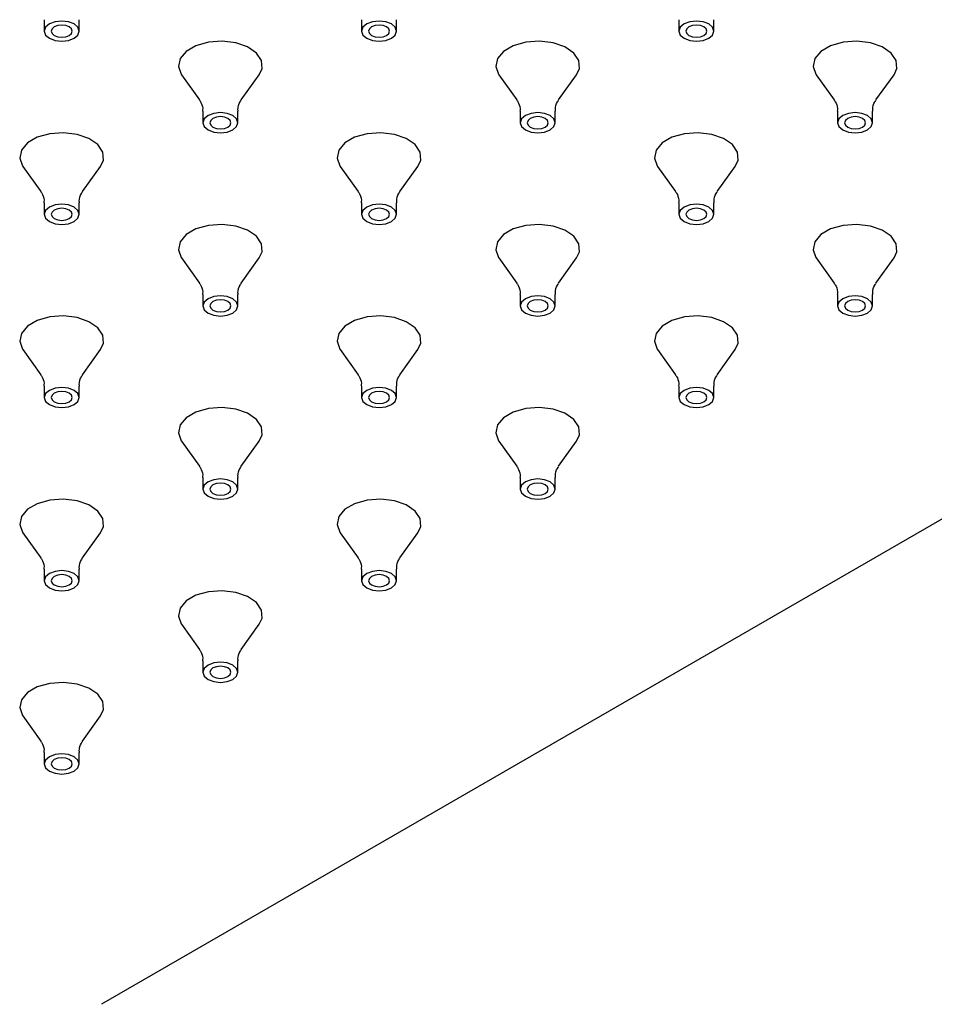
# Model space of a CAD drawing. Units: millimetres. Extents: x -598 to 210, y -1 to 351.
# Drawn here: x 37 to 45, y 226 to 235 of the extents above; entities that cross this region are included whole.
import ezdxf

# ---------------------------------------------------------------- set-up
doc = ezdxf.new("R2010")
doc.units = ezdxf.units.MM
doc.layers.add('A1', color=7, linetype='Continuous')

msp = doc.modelspace()

# ---------------------------------------------------------------- linework, layer by layer
at = {"layer": 'A1'}
for p, q in [((36.9131, 234.6743), (36.9131, 234.5723)), ((37.2256, 234.5723), (37.2256, 234.6743)), ((39.7416, 234.6743), (39.7416, 234.5723)), ((40.0541, 234.5723), (40.0541, 234.6743)), ((42.57, 234.6743), (42.57, 234.5723)), ((42.8825, 234.5723), (42.8825, 234.6743)), ((38.137, 234.1836), (38.2976, 233.959)), ((38.6696, 233.959), (38.8302, 234.1836)), ((40.9654, 234.1836), (41.126, 233.959)), ((41.498, 233.959), (41.6586, 234.1836)), ((43.7938, 234.1836), (43.9544, 233.959)), ((44.3265, 233.959), (44.4871, 234.1836)), ((51.5651, 234.0621), (37.4229, 225.898)), ((38.3273, 233.8579), (38.3273, 233.7559)), ((38.6398, 233.7559), (38.6398, 233.8579)), ((41.1558, 233.8579), (41.1558, 233.7559)), ((41.4683, 233.7559), (41.4683, 233.8579)), ((43.9842, 233.8579), (43.9842, 233.7559)), ((44.2967, 233.7559), (44.2967, 233.8579)), ((36.7228, 233.3672), (36.8834, 233.1426)), ((37.2554, 233.1426), (37.416, 233.3672)), ((39.5512, 233.3672), (39.7118, 233.1426)), ((40.0838, 233.1426), (40.2444, 233.3672)), ((42.3796, 233.3672), (42.5402, 233.1426)), ((42.9123, 233.1426), (43.0728, 233.3672)), ((36.9131, 233.0415), (36.9131, 232.9395)), ((37.2256, 232.9395), (37.2256, 233.0415)), ((39.7416, 233.0415), (39.7416, 232.9395)), ((40.0541, 232.9395), (40.0541, 233.0415)), ((42.57, 233.0415), (42.57, 232.9395)), ((42.8825, 232.9395), (42.8825, 233.0415)), ((38.137, 232.5508), (38.2976, 232.3262)), ((38.6696, 232.3262), (38.8302, 232.5508)), ((40.9654, 232.5508), (41.126, 232.3262)), ((41.498, 232.3262), (41.6586, 232.5508)), ((43.7938, 232.5508), (43.9544, 232.3262)), ((44.3265, 232.3262), (44.4871, 232.5508)), ((38.3273, 232.2251), (38.3273, 232.123)), ((38.6398, 232.123), (38.6398, 232.2251)), ((41.1558, 232.2251), (41.1558, 232.123)), ((41.4683, 232.123), (41.4683, 232.2251)), ((43.9842, 232.2251), (43.9842, 232.123)), ((44.2967, 232.123), (44.2967, 232.2251)), ((36.7228, 231.7344), (36.8834, 231.5098)), ((37.2554, 231.5098), (37.416, 231.7344)), ((39.5512, 231.7344), (39.7118, 231.5098)), ((40.0838, 231.5098), (40.2444, 231.7344)), ((42.3796, 231.7344), (42.5402, 231.5098)), ((42.9123, 231.5098), (43.0728, 231.7344)), ((36.9131, 231.4087), (36.9131, 231.3066)), ((37.2256, 231.3066), (37.2256, 231.4087)), ((39.7416, 231.4087), (39.7416, 231.3066)), ((40.0541, 231.3066), (40.0541, 231.4087)), ((42.57, 231.4087), (42.57, 231.3066)), ((42.8825, 231.3066), (42.8825, 231.4087)), ((38.137, 230.918), (38.2976, 230.6934)), ((38.6696, 230.6934), (38.8302, 230.918)), ((40.9654, 230.918), (41.126, 230.6934)), ((41.498, 230.6934), (41.6586, 230.918)), ((38.3273, 230.5923), (38.3273, 230.4902)), ((38.6398, 230.4902), (38.6398, 230.5923)), ((41.1558, 230.5923), (41.1558, 230.4902)), ((41.4683, 230.4902), (41.4683, 230.5923)), ((36.7228, 230.1015), (36.8834, 229.877)), ((37.2554, 229.877), (37.416, 230.1015)), ((39.5512, 230.1015), (39.7118, 229.877)), ((40.0838, 229.877), (40.2444, 230.1015)), ((36.9131, 229.7759), (36.9131, 229.6738)), ((37.2256, 229.6738), (37.2256, 229.7759)), ((39.7416, 229.7759), (39.7416, 229.6738)), ((40.0541, 229.6738), (40.0541, 229.7759)), ((38.137, 229.2851), (38.2976, 229.0606)), ((38.6696, 229.0606), (38.8302, 229.2851)), ((38.3273, 228.9595), (38.3273, 228.8574)), ((38.6398, 228.8574), (38.6398, 228.9595)), ((36.7228, 228.4687), (36.8834, 228.2442)), ((37.2554, 228.2442), (37.416, 228.4687)), ((36.9131, 228.1431), (36.9131, 228.041)), ((37.2256, 228.041), (37.2256, 228.1431))]:
    msp.add_line(p, q, dxfattribs=at)
at = {"layer": 'A1', "flags": 128}
for points in [[(37.1799, 234.5085), (37.2137, 234.5378), (37.2256, 234.5723), (37.2137, 234.6068), (37.1799, 234.6361), (37.1292, 234.6556), (37.0694, 234.6625), (37.0096, 234.6556), (36.9589, 234.6361), (36.925, 234.6068), (36.9131, 234.5723), (36.925, 234.5378), (36.9589, 234.5085), (37.0096, 234.4889), (37.0694, 234.4821), (37.1292, 234.4889), (37.1799, 234.5085)], [(37.1357, 234.534), (37.156, 234.5516), (37.1631, 234.5723), (37.156, 234.593), (37.1357, 234.6105), (37.1053, 234.6223), (37.0694, 234.6264), (37.0335, 234.6223), (37.0031, 234.6105), (36.9828, 234.593), (36.9756, 234.5723), (36.9828, 234.5516), (37.0031, 234.534), (37.0335, 234.5223), (37.0694, 234.5182), (37.1053, 234.5223), (37.1357, 234.534)], [(40.0083, 234.5085), (40.0422, 234.5378), (40.0541, 234.5723), (40.0422, 234.6068), (40.0083, 234.6361), (39.9576, 234.6556), (39.8978, 234.6625), (39.838, 234.6556), (39.7873, 234.6361), (39.7534, 234.6068), (39.7416, 234.5723), (39.7534, 234.5378), (39.7873, 234.5085), (39.838, 234.4889), (39.8978, 234.4821), (39.9576, 234.4889), (40.0083, 234.5085)], [(39.9641, 234.534), (39.9844, 234.5516), (39.9916, 234.5723), (39.9844, 234.593), (39.9641, 234.6105), (39.9337, 234.6223), (39.8978, 234.6264), (39.8619, 234.6223), (39.8315, 234.6105), (39.8112, 234.593), (39.8041, 234.5723), (39.8112, 234.5516), (39.8315, 234.534), (39.8619, 234.5223), (39.8978, 234.5182), (39.9337, 234.5223), (39.9641, 234.534)], [(42.8367, 234.5085), (42.8706, 234.5378), (42.8825, 234.5723), (42.8706, 234.6068), (42.8367, 234.6361), (42.786, 234.6556), (42.7262, 234.6625), (42.6664, 234.6556), (42.6157, 234.6361), (42.5819, 234.6068), (42.57, 234.5723), (42.5819, 234.5378), (42.6157, 234.5085), (42.6664, 234.4889), (42.7262, 234.4821), (42.786, 234.4889), (42.8367, 234.5085)], [(42.7925, 234.534), (42.8128, 234.5516), (42.82, 234.5723), (42.8128, 234.593), (42.7925, 234.6105), (42.7621, 234.6223), (42.7262, 234.6264), (42.6904, 234.6223), (42.6599, 234.6105), (42.6396, 234.593), (42.6325, 234.5723), (42.6396, 234.5516), (42.6599, 234.534), (42.6904, 234.5223), (42.7262, 234.5182), (42.7621, 234.5223), (42.7925, 234.534)], [(38.8302, 234.1836), (38.8557, 234.2394), (38.8506, 234.3106), (38.8057, 234.377), (38.726, 234.4314), (38.6199, 234.4679), (38.4991, 234.4825), (38.3766, 234.4737), (38.2657, 234.4424), (38.1784, 234.392), (38.1242, 234.328), (38.1089, 234.2573), (38.1342, 234.1875), (38.137, 234.1836)], [(41.6586, 234.1836), (41.6841, 234.2394), (41.679, 234.3106), (41.6342, 234.377), (41.5544, 234.4314), (41.4483, 234.4679), (41.3275, 234.4825), (41.205, 234.4737), (41.0941, 234.4424), (41.0068, 234.392), (40.9526, 234.328), (40.9373, 234.2573), (40.9627, 234.1875), (40.9654, 234.1836)], [(44.4871, 234.1836), (44.5126, 234.2394), (44.5075, 234.3106), (44.4626, 234.377), (44.3828, 234.4314), (44.2768, 234.4679), (44.1559, 234.4825), (44.0334, 234.4737), (43.9225, 234.4424), (43.8353, 234.392), (43.781, 234.328), (43.7658, 234.2573), (43.7911, 234.1875), (43.7938, 234.1836)], [(38.5941, 233.6921), (38.6279, 233.7213), (38.6398, 233.7559), (38.6279, 233.7904), (38.5941, 233.8196), (38.5434, 233.8392), (38.4836, 233.8461), (38.4238, 233.8392), (38.3731, 233.8196), (38.3392, 233.7904), (38.3273, 233.7559), (38.3392, 233.7213), (38.3731, 233.6921), (38.4238, 233.6725), (38.4836, 233.6657), (38.5434, 233.6725), (38.5941, 233.6921)], [(38.5499, 233.7176), (38.5702, 233.7352), (38.5773, 233.7559), (38.5702, 233.7766), (38.5499, 233.7941), (38.5195, 233.8059), (38.4836, 233.81), (38.4477, 233.8059), (38.4173, 233.7941), (38.397, 233.7766), (38.3898, 233.7559), (38.397, 233.7352), (38.4173, 233.7176), (38.4477, 233.7059), (38.4836, 233.7017), (38.5195, 233.7059), (38.5499, 233.7176)], [(41.4225, 233.6921), (41.4564, 233.7213), (41.4683, 233.7559), (41.4564, 233.7904), (41.4225, 233.8196), (41.3718, 233.8392), (41.312, 233.8461), (41.2522, 233.8392), (41.2015, 233.8196), (41.1677, 233.7904), (41.1558, 233.7559), (41.1677, 233.7213), (41.2015, 233.6921), (41.2522, 233.6725), (41.312, 233.6657), (41.3718, 233.6725), (41.4225, 233.6921)], [(41.3783, 233.7176), (41.3986, 233.7352), (41.4058, 233.7559), (41.3986, 233.7766), (41.3783, 233.7941), (41.3479, 233.8059), (41.312, 233.81), (41.2761, 233.8059), (41.2457, 233.7941), (41.2254, 233.7766), (41.2183, 233.7559), (41.2254, 233.7352), (41.2457, 233.7176), (41.2761, 233.7059), (41.312, 233.7017), (41.3479, 233.7059), (41.3783, 233.7176)], [(44.2509, 233.6921), (44.2848, 233.7213), (44.2967, 233.7559), (44.2848, 233.7904), (44.2509, 233.8196), (44.2002, 233.8392), (44.1404, 233.8461), (44.0806, 233.8392), (44.03, 233.8196), (43.9961, 233.7904), (43.9842, 233.7559), (43.9961, 233.7213), (44.03, 233.6921), (44.0806, 233.6725), (44.1404, 233.6657), (44.2002, 233.6725), (44.2509, 233.6921)], [(44.2067, 233.7176), (44.2271, 233.7352), (44.2342, 233.7559), (44.2271, 233.7766), (44.2067, 233.7941), (44.1763, 233.8059), (44.1404, 233.81), (44.1046, 233.8059), (44.0742, 233.7941), (44.0538, 233.7766), (44.0467, 233.7559), (44.0538, 233.7352), (44.0742, 233.7176), (44.1046, 233.7059), (44.1404, 233.7017), (44.1763, 233.7059), (44.2067, 233.7176)], [(37.416, 233.3672), (37.4415, 233.423), (37.4364, 233.4942), (37.3915, 233.5606), (37.3117, 233.615), (37.2057, 233.6515), (37.0849, 233.6661), (36.9624, 233.6573), (36.8515, 233.626), (36.7642, 233.5756), (36.71, 233.5116), (36.6947, 233.4408), (36.72, 233.3711), (36.7228, 233.3672)], [(40.2444, 233.3672), (40.2699, 233.423), (40.2648, 233.4942), (40.2199, 233.5606), (40.1402, 233.615), (40.0341, 233.6515), (39.9133, 233.6661), (39.7908, 233.6573), (39.6799, 233.626), (39.5926, 233.5756), (39.5384, 233.5116), (39.5231, 233.4408), (39.5485, 233.3711), (39.5512, 233.3672)], [(43.0728, 233.3672), (43.0984, 233.423), (43.0932, 233.4942), (43.0484, 233.5606), (42.9686, 233.615), (42.8625, 233.6515), (42.7417, 233.6661), (42.6192, 233.6573), (42.5083, 233.626), (42.421, 233.5756), (42.3668, 233.5116), (42.3516, 233.4408), (42.3769, 233.3711), (42.3796, 233.3672)], [(37.1799, 232.8757), (37.2137, 232.9049), (37.2256, 232.9395), (37.2137, 232.974), (37.1799, 233.0032), (37.1292, 233.0228), (37.0694, 233.0297), (37.0096, 233.0228), (36.9589, 233.0032), (36.925, 232.974), (36.9131, 232.9395), (36.925, 232.9049), (36.9589, 232.8757), (37.0096, 232.8561), (37.0694, 232.8493), (37.1292, 232.8561), (37.1799, 232.8757)], [(40.0083, 232.8757), (40.0422, 232.9049), (40.0541, 232.9395), (40.0422, 232.974), (40.0083, 233.0032), (39.9576, 233.0228), (39.8978, 233.0297), (39.838, 233.0228), (39.7873, 233.0032), (39.7534, 232.974), (39.7416, 232.9395), (39.7534, 232.9049), (39.7873, 232.8757), (39.838, 232.8561), (39.8978, 232.8493), (39.9576, 232.8561), (40.0083, 232.8757)], [(42.8367, 232.8757), (42.8706, 232.9049), (42.8825, 232.9395), (42.8706, 232.974), (42.8367, 233.0032), (42.786, 233.0228), (42.7262, 233.0297), (42.6664, 233.0228), (42.6157, 233.0032), (42.5819, 232.974), (42.57, 232.9395), (42.5819, 232.9049), (42.6157, 232.8757), (42.6664, 232.8561), (42.7262, 232.8493), (42.786, 232.8561), (42.8367, 232.8757)], [(37.1357, 232.9012), (37.156, 232.9187), (37.1631, 232.9395), (37.156, 232.9602), (37.1357, 232.9777), (37.1053, 232.9895), (37.0694, 232.9936), (37.0335, 232.9895), (37.0031, 232.9777), (36.9828, 232.9602), (36.9756, 232.9395), (36.9828, 232.9187), (37.0031, 232.9012), (37.0335, 232.8895), (37.0694, 232.8853), (37.1053, 232.8895), (37.1357, 232.9012)], [(39.9641, 232.9012), (39.9844, 232.9187), (39.9916, 232.9395), (39.9844, 232.9602), (39.9641, 232.9777), (39.9337, 232.9895), (39.8978, 232.9936), (39.8619, 232.9895), (39.8315, 232.9777), (39.8112, 232.9602), (39.8041, 232.9395), (39.8112, 232.9187), (39.8315, 232.9012), (39.8619, 232.8895), (39.8978, 232.8853), (39.9337, 232.8895), (39.9641, 232.9012)], [(42.7925, 232.9012), (42.8128, 232.9187), (42.82, 232.9395), (42.8128, 232.9602), (42.7925, 232.9777), (42.7621, 232.9895), (42.7262, 232.9936), (42.6904, 232.9895), (42.6599, 232.9777), (42.6396, 232.9602), (42.6325, 232.9395), (42.6396, 232.9187), (42.6599, 232.9012), (42.6904, 232.8895), (42.7262, 232.8853), (42.7621, 232.8895), (42.7925, 232.9012)], [(38.8302, 232.5508), (38.8557, 232.6066), (38.8506, 232.6778), (38.8057, 232.7442), (38.726, 232.7986), (38.6199, 232.8351), (38.4991, 232.8497), (38.3766, 232.8409), (38.2657, 232.8096), (38.1784, 232.7592), (38.1242, 232.6952), (38.1089, 232.6244), (38.1342, 232.5547), (38.137, 232.5508)], [(41.6586, 232.5508), (41.6841, 232.6066), (41.679, 232.6778), (41.6342, 232.7442), (41.5544, 232.7986), (41.4483, 232.8351), (41.3275, 232.8497), (41.205, 232.8409), (41.0941, 232.8096), (41.0068, 232.7592), (40.9526, 232.6952), (40.9373, 232.6244), (40.9627, 232.5547), (40.9654, 232.5508)], [(44.4871, 232.5508), (44.5126, 232.6066), (44.5075, 232.6778), (44.4626, 232.7442), (44.3828, 232.7986), (44.2768, 232.8351), (44.1559, 232.8497), (44.0334, 232.8409), (43.9225, 232.8096), (43.8353, 232.7592), (43.781, 232.6952), (43.7658, 232.6244), (43.7911, 232.5547), (43.7938, 232.5508)], [(38.5941, 232.0593), (38.6279, 232.0885), (38.6398, 232.123), (38.6279, 232.1576), (38.5941, 232.1868), (38.5434, 232.2064), (38.4836, 232.2132), (38.4238, 232.2064), (38.3731, 232.1868), (38.3392, 232.1576), (38.3273, 232.123), (38.3392, 232.0885), (38.3731, 232.0593), (38.4238, 232.0397), (38.4836, 232.0328), (38.5434, 232.0397), (38.5941, 232.0593)], [(38.5499, 232.0848), (38.5702, 232.1023), (38.5773, 232.123), (38.5702, 232.1438), (38.5499, 232.1613), (38.5195, 232.173), (38.4836, 232.1772), (38.4477, 232.173), (38.4173, 232.1613), (38.397, 232.1438), (38.3898, 232.123), (38.397, 232.1023), (38.4173, 232.0848), (38.4477, 232.073), (38.4836, 232.0689), (38.5195, 232.073), (38.5499, 232.0848)], [(41.4225, 232.0593), (41.4564, 232.0885), (41.4683, 232.123), (41.4564, 232.1576), (41.4225, 232.1868), (41.3718, 232.2064), (41.312, 232.2132), (41.2522, 232.2064), (41.2015, 232.1868), (41.1677, 232.1576), (41.1558, 232.123), (41.1677, 232.0885), (41.2015, 232.0593), (41.2522, 232.0397), (41.312, 232.0328), (41.3718, 232.0397), (41.4225, 232.0593)], [(41.3783, 232.0848), (41.3986, 232.1023), (41.4058, 232.123), (41.3986, 232.1438), (41.3783, 232.1613), (41.3479, 232.173), (41.312, 232.1772), (41.2761, 232.173), (41.2457, 232.1613), (41.2254, 232.1438), (41.2183, 232.123), (41.2254, 232.1023), (41.2457, 232.0848), (41.2761, 232.073), (41.312, 232.0689), (41.3479, 232.073), (41.3783, 232.0848)], [(44.2509, 232.0593), (44.2848, 232.0885), (44.2967, 232.123), (44.2848, 232.1576), (44.2509, 232.1868), (44.2002, 232.2064), (44.1404, 232.2132), (44.0806, 232.2064), (44.03, 232.1868), (43.9961, 232.1576), (43.9842, 232.123), (43.9961, 232.0885), (44.03, 232.0593), (44.0806, 232.0397), (44.1404, 232.0328), (44.2002, 232.0397), (44.2509, 232.0593)], [(44.2067, 232.0848), (44.2271, 232.1023), (44.2342, 232.123), (44.2271, 232.1438), (44.2067, 232.1613), (44.1763, 232.173), (44.1404, 232.1772), (44.1046, 232.173), (44.0742, 232.1613), (44.0538, 232.1438), (44.0467, 232.123), (44.0538, 232.1023), (44.0742, 232.0848), (44.1046, 232.073), (44.1404, 232.0689), (44.1763, 232.073), (44.2067, 232.0848)], [(37.416, 231.7344), (37.4415, 231.7902), (37.4364, 231.8614), (37.3915, 231.9278), (37.3117, 231.9822), (37.2057, 232.0187), (37.0849, 232.0333), (36.9624, 232.0245), (36.8515, 231.9932), (36.7642, 231.9428), (36.71, 231.8787), (36.6947, 231.808), (36.72, 231.7383), (36.7228, 231.7344)], [(40.2444, 231.7344), (40.2699, 231.7902), (40.2648, 231.8614), (40.2199, 231.9278), (40.1402, 231.9822), (40.0341, 232.0187), (39.9133, 232.0333), (39.7908, 232.0245), (39.6799, 231.9932), (39.5926, 231.9428), (39.5384, 231.8787), (39.5231, 231.808), (39.5485, 231.7383), (39.5512, 231.7344)], [(43.0728, 231.7344), (43.0984, 231.7902), (43.0932, 231.8614), (43.0484, 231.9278), (42.9686, 231.9822), (42.8625, 232.0187), (42.7417, 232.0333), (42.6192, 232.0245), (42.5083, 231.9932), (42.421, 231.9428), (42.3668, 231.8787), (42.3516, 231.808), (42.3769, 231.7383), (42.3796, 231.7344)], [(37.1799, 231.2429), (37.2137, 231.2721), (37.2256, 231.3066), (37.2137, 231.3412), (37.1799, 231.3704), (37.1292, 231.39), (37.0694, 231.3968), (37.0096, 231.39), (36.9589, 231.3704), (36.925, 231.3412), (36.9131, 231.3066), (36.925, 231.2721), (36.9589, 231.2429), (37.0096, 231.2233), (37.0694, 231.2164), (37.1292, 231.2233), (37.1799, 231.2429)], [(37.1357, 231.2684), (37.156, 231.2859), (37.1631, 231.3066), (37.156, 231.3273), (37.1357, 231.3449), (37.1053, 231.3566), (37.0694, 231.3608), (37.0335, 231.3566), (37.0031, 231.3449), (36.9828, 231.3273), (36.9756, 231.3066), (36.9828, 231.2859), (37.0031, 231.2684), (37.0335, 231.2566), (37.0694, 231.2525), (37.1053, 231.2566), (37.1357, 231.2684)], [(40.0083, 231.2429), (40.0422, 231.2721), (40.0541, 231.3066), (40.0422, 231.3412), (40.0083, 231.3704), (39.9576, 231.39), (39.8978, 231.3968), (39.838, 231.39), (39.7873, 231.3704), (39.7534, 231.3412), (39.7416, 231.3066), (39.7534, 231.2721), (39.7873, 231.2429), (39.838, 231.2233), (39.8978, 231.2164), (39.9576, 231.2233), (40.0083, 231.2429)], [(39.9641, 231.2684), (39.9844, 231.2859), (39.9916, 231.3066), (39.9844, 231.3273), (39.9641, 231.3449), (39.9337, 231.3566), (39.8978, 231.3608), (39.8619, 231.3566), (39.8315, 231.3449), (39.8112, 231.3273), (39.8041, 231.3066), (39.8112, 231.2859), (39.8315, 231.2684), (39.8619, 231.2566), (39.8978, 231.2525), (39.9337, 231.2566), (39.9641, 231.2684)], [(42.8367, 231.2429), (42.8706, 231.2721), (42.8825, 231.3066), (42.8706, 231.3412), (42.8367, 231.3704), (42.786, 231.39), (42.7262, 231.3968), (42.6664, 231.39), (42.6157, 231.3704), (42.5819, 231.3412), (42.57, 231.3066), (42.5819, 231.2721), (42.6157, 231.2429), (42.6664, 231.2233), (42.7262, 231.2164), (42.786, 231.2233), (42.8367, 231.2429)], [(42.7925, 231.2684), (42.8128, 231.2859), (42.82, 231.3066), (42.8128, 231.3273), (42.7925, 231.3449), (42.7621, 231.3566), (42.7262, 231.3608), (42.6904, 231.3566), (42.6599, 231.3449), (42.6396, 231.3273), (42.6325, 231.3066), (42.6396, 231.2859), (42.6599, 231.2684), (42.6904, 231.2566), (42.7262, 231.2525), (42.7621, 231.2566), (42.7925, 231.2684)], [(38.8302, 230.918), (38.8557, 230.9738), (38.8506, 231.045), (38.8057, 231.1114), (38.726, 231.1658), (38.6199, 231.2022), (38.4991, 231.2169), (38.3766, 231.2081), (38.2657, 231.1768), (38.1784, 231.1264), (38.1242, 231.0623), (38.1089, 230.9916), (38.1342, 230.9219), (38.137, 230.918)], [(41.6586, 230.918), (41.6841, 230.9738), (41.679, 231.045), (41.6342, 231.1114), (41.5544, 231.1658), (41.4483, 231.2022), (41.3275, 231.2169), (41.205, 231.2081), (41.0941, 231.1768), (41.0068, 231.1264), (40.9526, 231.0623), (40.9373, 230.9916), (40.9627, 230.9219), (40.9654, 230.918)], [(38.5941, 230.4264), (38.6279, 230.4557), (38.6398, 230.4902), (38.6279, 230.5247), (38.5941, 230.554), (38.5434, 230.5736), (38.4836, 230.5804), (38.4238, 230.5736), (38.3731, 230.554), (38.3392, 230.5247), (38.3273, 230.4902), (38.3392, 230.4557), (38.3731, 230.4264), (38.4238, 230.4069), (38.4836, 230.4), (38.5434, 230.4069), (38.5941, 230.4264)], [(41.4225, 230.4264), (41.4564, 230.4557), (41.4683, 230.4902), (41.4564, 230.5247), (41.4225, 230.554), (41.3718, 230.5736), (41.312, 230.5804), (41.2522, 230.5736), (41.2015, 230.554), (41.1677, 230.5247), (41.1558, 230.4902), (41.1677, 230.4557), (41.2015, 230.4264), (41.2522, 230.4069), (41.312, 230.4), (41.3718, 230.4069), (41.4225, 230.4264)], [(38.5499, 230.452), (38.5702, 230.4695), (38.5773, 230.4902), (38.5702, 230.5109), (38.5499, 230.5285), (38.5195, 230.5402), (38.4836, 230.5444), (38.4477, 230.5402), (38.4173, 230.5285), (38.397, 230.5109), (38.3898, 230.4902), (38.397, 230.4695), (38.4173, 230.452), (38.4477, 230.4402), (38.4836, 230.4361), (38.5195, 230.4402), (38.5499, 230.452)], [(41.3783, 230.452), (41.3986, 230.4695), (41.4058, 230.4902), (41.3986, 230.5109), (41.3783, 230.5285), (41.3479, 230.5402), (41.312, 230.5444), (41.2761, 230.5402), (41.2457, 230.5285), (41.2254, 230.5109), (41.2183, 230.4902), (41.2254, 230.4695), (41.2457, 230.452), (41.2761, 230.4402), (41.312, 230.4361), (41.3479, 230.4402), (41.3783, 230.452)], [(37.416, 230.1015), (37.4415, 230.1574), (37.4364, 230.2286), (37.3915, 230.295), (37.3117, 230.3494), (37.2057, 230.3858), (37.0849, 230.4005), (36.9624, 230.3916), (36.8515, 230.3603), (36.7642, 230.31), (36.71, 230.2459), (36.6947, 230.1752), (36.72, 230.1055), (36.7228, 230.1015)], [(40.2444, 230.1015), (40.2699, 230.1574), (40.2648, 230.2286), (40.2199, 230.295), (40.1402, 230.3494), (40.0341, 230.3858), (39.9133, 230.4005), (39.7908, 230.3916), (39.6799, 230.3603), (39.5926, 230.31), (39.5384, 230.2459), (39.5231, 230.1752), (39.5485, 230.1055), (39.5512, 230.1015)], [(37.1799, 229.61), (37.2137, 229.6393), (37.2256, 229.6738), (37.2137, 229.7083), (37.1799, 229.7376), (37.1292, 229.7572), (37.0694, 229.764), (37.0096, 229.7572), (36.9589, 229.7376), (36.925, 229.7083), (36.9131, 229.6738), (36.925, 229.6393), (36.9589, 229.61), (37.0096, 229.5905), (37.0694, 229.5836), (37.1292, 229.5905), (37.1799, 229.61)], [(37.1357, 229.6356), (37.156, 229.6531), (37.1631, 229.6738), (37.156, 229.6945), (37.1357, 229.7121), (37.1053, 229.7238), (37.0694, 229.7279), (37.0335, 229.7238), (37.0031, 229.7121), (36.9828, 229.6945), (36.9756, 229.6738), (36.9828, 229.6531), (37.0031, 229.6356), (37.0335, 229.6238), (37.0694, 229.6197), (37.1053, 229.6238), (37.1357, 229.6356)], [(40.0083, 229.61), (40.0422, 229.6393), (40.0541, 229.6738), (40.0422, 229.7083), (40.0083, 229.7376), (39.9576, 229.7572), (39.8978, 229.764), (39.838, 229.7572), (39.7873, 229.7376), (39.7534, 229.7083), (39.7416, 229.6738), (39.7534, 229.6393), (39.7873, 229.61), (39.838, 229.5905), (39.8978, 229.5836), (39.9576, 229.5905), (40.0083, 229.61)], [(39.9641, 229.6356), (39.9844, 229.6531), (39.9916, 229.6738), (39.9844, 229.6945), (39.9641, 229.7121), (39.9337, 229.7238), (39.8978, 229.7279), (39.8619, 229.7238), (39.8315, 229.7121), (39.8112, 229.6945), (39.8041, 229.6738), (39.8112, 229.6531), (39.8315, 229.6356), (39.8619, 229.6238), (39.8978, 229.6197), (39.9337, 229.6238), (39.9641, 229.6356)], [(38.8302, 229.2851), (38.8557, 229.341), (38.8506, 229.4122), (38.8057, 229.4786), (38.726, 229.5329), (38.6199, 229.5694), (38.4991, 229.5841), (38.3766, 229.5752), (38.2657, 229.5439), (38.1784, 229.4935), (38.1242, 229.4295), (38.1089, 229.3588), (38.1342, 229.2891), (38.137, 229.2851)], [(38.5941, 228.7936), (38.6279, 228.8229), (38.6398, 228.8574), (38.6279, 228.8919), (38.5941, 228.9212), (38.5434, 228.9407), (38.4836, 228.9476), (38.4238, 228.9407), (38.3731, 228.9212), (38.3392, 228.8919), (38.3273, 228.8574), (38.3392, 228.8229), (38.3731, 228.7936), (38.4238, 228.7741), (38.4836, 228.7672), (38.5434, 228.7741), (38.5941, 228.7936)], [(38.5499, 228.8191), (38.5702, 228.8367), (38.5773, 228.8574), (38.5702, 228.8781), (38.5499, 228.8957), (38.5195, 228.9074), (38.4836, 228.9115), (38.4477, 228.9074), (38.4173, 228.8957), (38.397, 228.8781), (38.3898, 228.8574), (38.397, 228.8367), (38.4173, 228.8191), (38.4477, 228.8074), (38.4836, 228.8033), (38.5195, 228.8074), (38.5499, 228.8191)], [(37.416, 228.4687), (37.4415, 228.5246), (37.4364, 228.5958), (37.3915, 228.6622), (37.3117, 228.7165), (37.2057, 228.753), (37.0849, 228.7676), (36.9624, 228.7588), (36.8515, 228.7275), (36.7642, 228.6771), (36.71, 228.6131), (36.6947, 228.5424), (36.72, 228.4727), (36.7228, 228.4687)], [(37.1799, 227.9772), (37.2137, 228.0065), (37.2256, 228.041), (37.2137, 228.0755), (37.1799, 228.1048), (37.1292, 228.1243), (37.0694, 228.1312), (37.0096, 228.1243), (36.9589, 228.1048), (36.925, 228.0755), (36.9131, 228.041), (36.925, 228.0065), (36.9589, 227.9772), (37.0096, 227.9577), (37.0694, 227.9508), (37.1292, 227.9577), (37.1799, 227.9772)], [(37.1357, 228.0027), (37.156, 228.0203), (37.1631, 228.041), (37.156, 228.0617), (37.1357, 228.0793), (37.1053, 228.091), (37.0694, 228.0951), (37.0335, 228.091), (37.0031, 228.0793), (36.9828, 228.0617), (36.9756, 228.041), (36.9828, 228.0203), (37.0031, 228.0027), (37.0335, 227.991), (37.0694, 227.9869), (37.1053, 227.991), (37.1357, 228.0027)]]:
    msp.add_lwpolyline(points, dxfattribs=at)
at = {"layer": 'A1'}
for points, knots in [([(38.2984, 233.9562), (38.3012, 233.9524), (38.3113, 233.9391), (38.3287, 233.8975), (38.325, 233.8666), (38.324, 233.8585)], [0, 0, 0, 0, 0.222576, 0.796805, 1, 1, 1, 1]), ([(38.6419, 233.8583), (38.6413, 233.8628), (38.6369, 233.8922), (38.6541, 233.9362), (38.6657, 233.9517), (38.6689, 233.9562)], [0, 0, 0, 0, 0.114031, 0.746671, 1, 1, 1, 1]), ([(41.1268, 233.9562), (41.1296, 233.9524), (41.1397, 233.9391), (41.1571, 233.8975), (41.1534, 233.8666), (41.1524, 233.8585)], [0, 0, 0, 0, 0.2225761, 0.7968049, 1, 1, 1, 1]), ([(41.4704, 233.8583), (41.4697, 233.8628), (41.4653, 233.8922), (41.4826, 233.9362), (41.4941, 233.9517), (41.4974, 233.9562)], [0, 0, 0, 0, 0.114031, 0.746671, 1, 1, 1, 1]), ([(43.9552, 233.9562), (43.958, 233.9524), (43.9681, 233.9391), (43.9856, 233.8975), (43.9818, 233.8666), (43.9809, 233.8585)], [0, 0, 0, 0, 0.222576, 0.796805, 1, 1, 1, 1]), ([(44.2988, 233.8583), (44.2981, 233.8628), (44.2937, 233.8922), (44.311, 233.9362), (44.3225, 233.9517), (44.3258, 233.9562)], [0, 0, 0, 0, 0.114031, 0.746671, 1, 1, 1, 1]), ([(36.8841, 233.1397), (36.887, 233.136), (36.8971, 233.1227), (36.9145, 233.0811), (36.9108, 233.0502), (36.9098, 233.0421)], [0, 0, 0, 0, 0.222576, 0.796805, 1, 1, 1, 1]), ([(37.2277, 233.0419), (37.2271, 233.0464), (37.2226, 233.0758), (37.2399, 233.1198), (37.2514, 233.1353), (37.2547, 233.1397)], [0, 0, 0, 0, 0.1140313, 0.7466713, 1, 1, 1, 1]), ([(39.7126, 233.1397), (39.7154, 233.136), (39.7255, 233.1227), (39.7429, 233.0811), (39.7392, 233.0502), (39.7382, 233.0421)], [0, 0, 0, 0, 0.2225761, 0.7968049, 1, 1, 1, 1]), ([(40.0562, 233.0419), (40.0555, 233.0464), (40.0511, 233.0758), (40.0684, 233.1198), (40.0799, 233.1353), (40.0832, 233.1397)], [0, 0, 0, 0, 0.1140313, 0.7466707, 1, 1, 1, 1]), ([(42.541, 233.1397), (42.5438, 233.136), (42.5539, 233.1227), (42.5714, 233.0811), (42.5676, 233.0502), (42.5667, 233.0421)], [0, 0, 0, 0, 0.222576, 0.796805, 1, 1, 1, 1]), ([(42.8846, 233.0419), (42.8839, 233.0464), (42.8795, 233.0758), (42.8968, 233.1198), (42.9083, 233.1353), (42.9116, 233.1397)], [0, 0, 0, 0, 0.114031, 0.746671, 1, 1, 1, 1]), ([(38.2984, 232.3233), (38.3012, 232.3196), (38.3113, 232.3063), (38.3287, 232.2647), (38.325, 232.2338), (38.324, 232.2257)], [0, 0, 0, 0, 0.2225761, 0.7968048, 1, 1, 1, 1]), ([(38.6419, 232.2255), (38.6413, 232.23), (38.6369, 232.2594), (38.6541, 232.3034), (38.6657, 232.3189), (38.6689, 232.3233)], [0, 0, 0, 0, 0.114031, 0.746671, 1, 1, 1, 1]), ([(41.1268, 232.3233), (41.1296, 232.3196), (41.1397, 232.3063), (41.1571, 232.2647), (41.1534, 232.2338), (41.1524, 232.2257)], [0, 0, 0, 0, 0.222576, 0.796805, 1, 1, 1, 1]), ([(41.4704, 232.2255), (41.4697, 232.23), (41.4653, 232.2594), (41.4826, 232.3034), (41.4941, 232.3189), (41.4974, 232.3233)], [0, 0, 0, 0, 0.1140313, 0.7466707, 1, 1, 1, 1]), ([(43.9552, 232.3233), (43.958, 232.3196), (43.9681, 232.3063), (43.9856, 232.2647), (43.9818, 232.2338), (43.9809, 232.2257)], [0, 0, 0, 0, 0.222577, 0.796805, 1, 1, 1, 1]), ([(44.2988, 232.2255), (44.2981, 232.23), (44.2937, 232.2594), (44.311, 232.3034), (44.3225, 232.3189), (44.3258, 232.3233)], [0, 0, 0, 0, 0.114031, 0.74667, 1, 1, 1, 1]), ([(36.8841, 231.5069), (36.887, 231.5032), (36.8971, 231.4899), (36.9145, 231.4483), (36.9108, 231.4174), (36.9098, 231.4093)], [0, 0, 0, 0, 0.222576, 0.796805, 1, 1, 1, 1]), ([(37.2277, 231.4091), (37.2271, 231.4135), (37.2226, 231.443), (37.2399, 231.487), (37.2514, 231.5025), (37.2547, 231.5069)], [0, 0, 0, 0, 0.114031, 0.746671, 1, 1, 1, 1]), ([(39.7126, 231.5069), (39.7154, 231.5032), (39.7255, 231.4899), (39.7429, 231.4483), (39.7392, 231.4174), (39.7382, 231.4093)], [0, 0, 0, 0, 0.222576, 0.796805, 1, 1, 1, 1]), ([(40.0562, 231.4091), (40.0555, 231.4135), (40.0511, 231.443), (40.0684, 231.487), (40.0799, 231.5025), (40.0832, 231.5069)], [0, 0, 0, 0, 0.114031, 0.746671, 1, 1, 1, 1]), ([(42.541, 231.5069), (42.5438, 231.5032), (42.5539, 231.4899), (42.5714, 231.4483), (42.5676, 231.4174), (42.5667, 231.4093)], [0, 0, 0, 0, 0.222577, 0.796805, 1, 1, 1, 1]), ([(42.8846, 231.4091), (42.8839, 231.4135), (42.8795, 231.443), (42.8968, 231.487), (42.9083, 231.5025), (42.9116, 231.5069)], [0, 0, 0, 0, 0.1140311, 0.7466697, 1, 1, 1, 1]), ([(38.2984, 230.6905), (38.3012, 230.6868), (38.3113, 230.6735), (38.3287, 230.6319), (38.325, 230.601), (38.324, 230.5929)], [0, 0, 0, 0, 0.222576, 0.796805, 1, 1, 1, 1]), ([(38.6419, 230.5926), (38.6413, 230.5971), (38.6369, 230.6266), (38.6541, 230.6706), (38.6657, 230.6861), (38.6689, 230.6905)], [0, 0, 0, 0, 0.114031, 0.746671, 1, 1, 1, 1]), ([(41.1268, 230.6905), (41.1296, 230.6868), (41.1397, 230.6735), (41.1571, 230.6319), (41.1534, 230.601), (41.1524, 230.5929)], [0, 0, 0, 0, 0.222577, 0.796805, 1, 1, 1, 1]), ([(41.4704, 230.5926), (41.4697, 230.5971), (41.4653, 230.6266), (41.4826, 230.6706), (41.4941, 230.6861), (41.4974, 230.6905)], [0, 0, 0, 0, 0.114031, 0.74667, 1, 1, 1, 1]), ([(36.8841, 229.8741), (36.887, 229.8704), (36.8971, 229.857), (36.9145, 229.8155), (36.9108, 229.7846), (36.9098, 229.7765)], [0, 0, 0, 0, 0.222576, 0.796805, 1, 1, 1, 1]), ([(37.2277, 229.7762), (37.2271, 229.7807), (37.2226, 229.8101), (37.2399, 229.8542), (37.2514, 229.8697), (37.2547, 229.8741)], [0, 0, 0, 0, 0.114031, 0.746671, 1, 1, 1, 1]), ([(39.7126, 229.8741), (39.7154, 229.8704), (39.7255, 229.857), (39.7429, 229.8155), (39.7392, 229.7846), (39.7382, 229.7765)], [0, 0, 0, 0, 0.222577, 0.796805, 1, 1, 1, 1]), ([(40.0562, 229.7762), (40.0555, 229.7807), (40.0511, 229.8101), (40.0684, 229.8542), (40.0799, 229.8697), (40.0832, 229.8741)], [0, 0, 0, 0, 0.114031, 0.74667, 1, 1, 1, 1]), ([(38.2984, 229.0577), (38.3012, 229.054), (38.3113, 229.0406), (38.3287, 228.9991), (38.325, 228.9682), (38.324, 228.9601)], [0, 0, 0, 0, 0.2225768, 0.7968052, 1, 1, 1, 1]), ([(38.6419, 228.9598), (38.6413, 228.9643), (38.6369, 228.9937), (38.6541, 229.0377), (38.6657, 229.0533), (38.6689, 229.0577)], [0, 0, 0, 0, 0.114031, 0.74667, 1, 1, 1, 1]), ([(36.8841, 228.2413), (36.887, 228.2376), (36.8971, 228.2242), (36.9145, 228.1827), (36.9108, 228.1517), (36.9098, 228.1437)], [0, 0, 0, 0, 0.2225768, 0.7968052, 1, 1, 1, 1]), ([(37.2277, 228.1434), (37.2271, 228.1479), (37.2226, 228.1773), (37.2399, 228.2213), (37.2514, 228.2369), (37.2547, 228.2413)], [0, 0, 0, 0, 0.114031, 0.7466696, 1, 1, 1, 1])]:
    msp.add_open_spline(points, degree=3, knots=knots, dxfattribs=at)

doc.saveas('drawing.dxf')
